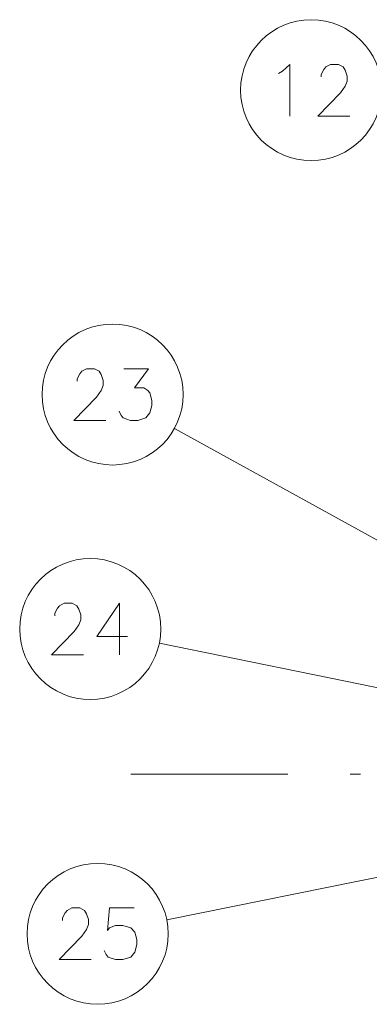
# Model space of a CAD drawing. Extents: x 34 to 583, y 22 to 397.
# Drawn here: x 447 to 464, y 205 to 253 of the extents above; entities that cross this region are included whole.
import ezdxf

# ---------------------------------------------------------------- set-up
doc = ezdxf.new("R2010")
doc.units = 0
doc.linetypes.add('DASHDOT', pattern=[18.5, 12, -3, 0.5, -3])

msp = doc.modelspace()

# ---------------------------------------------------------------- linework, layer by layer
at = {"color": 7, "lineweight": 13}
for p, q in [((470.409424, 224.234985), (454.218201, 233.146103)), ((470.409424, 219.294006), (453.490967, 222.761795)), ((492.159607, 217.143921), (453.850586, 209.378128))]:
    msp.add_line(p, q, dxfattribs=at)
at = {"color": 7, "linetype": 'DASHDOT', "lineweight": 13}
msp.add_line((552.209595, 216.431686), (452.109619, 216.431686), dxfattribs=at)
at = {"color": 7, "lineweight": 13}
for points in [[(459.44632, 250.442093), (459.801147, 250.764679), (459.801147, 248.264679)], [(462.69632, 248.264679), (461.147919, 248.264679), (462.24469, 249.393707), (462.47049, 249.716293), (462.567291, 249.958221), (462.567291, 250.200165), (462.47049, 250.482422), (462.373718, 250.643707), (462.147919, 250.764679), (461.760834, 250.764679), (461.535034, 250.643707), (461.438232, 250.522751), (461.309204, 250.280807), (461.309204, 250.159836)], [(459.252747, 250.321136), (459.44632, 250.442093)], [(450.912231, 233.540283), (449.363831, 233.540283), (450.460602, 234.669312), (450.686432, 234.991898), (450.783203, 235.233826), (450.783203, 235.475769), (450.686432, 235.758026), (450.58963, 235.919312), (450.363831, 236.040283), (449.976746, 236.040283), (449.750946, 235.919312), (449.654144, 235.798355), (449.525116, 235.556412), (449.525116, 235.43544)], [(451.549316, 233.983826), (451.646088, 233.782211), (451.742859, 233.661255), (452.097717, 233.540283), (452.452545, 233.540283), (452.83963, 233.661255), (453.033203, 233.903183), (453.129974, 234.266083), (453.129974, 234.508026), (453.033203, 234.870926), (452.936432, 234.991898), (452.742859, 235.112869), (452.29126, 235.112869), (452.968689, 236.040283), (451.775116, 236.040283)], [(449.831879, 222.196503), (448.283478, 222.196503), (449.380249, 223.325531), (449.606079, 223.648117), (449.70285, 223.890045), (449.70285, 224.131989), (449.606079, 224.414246), (449.509277, 224.575531), (449.283478, 224.696503), (448.896393, 224.696503), (448.670593, 224.575531), (448.573792, 224.454575), (448.444763, 224.212631), (448.444763, 224.09166)], [(451.95285, 223.083603), (450.468964, 223.083603), (451.565735, 224.696503), (451.565735, 223.486832), (451.565735, 222.196503)], [(450.190033, 207.450653), (448.641632, 207.450653), (449.738403, 208.579681), (449.964233, 208.902267), (450.061005, 209.144196), (450.061005, 209.386139), (449.964233, 209.668396), (449.867432, 209.829681), (449.641632, 209.950653), (449.254547, 209.950653), (449.028748, 209.829681), (448.931946, 209.708725), (448.802917, 209.466782), (448.802917, 209.34581)], [(450.827118, 207.894196), (450.923889, 207.692581), (451.02066, 207.571625), (451.375519, 207.450653), (451.730347, 207.450653), (452.117432, 207.571625), (452.311005, 207.813553), (452.407776, 208.176453), (452.407776, 208.418396), (452.311005, 208.781296), (452.117432, 208.98291), (451.730347, 209.103882), (451.375519, 209.103882), (451.085175, 208.98291), (450.988403, 208.861938), (451.085175, 209.950653), (452.278748, 209.950653)]]:
    msp.add_lwpolyline(points, dxfattribs=at)
for centre in [(460.829376, 249.514679), (451.230774, 234.790283), (450.150421, 223.446503), (450.508575, 208.700653)]:
    msp.add_circle(centre, 3.409999, dxfattribs=at)

doc.saveas('drawing.dxf')
